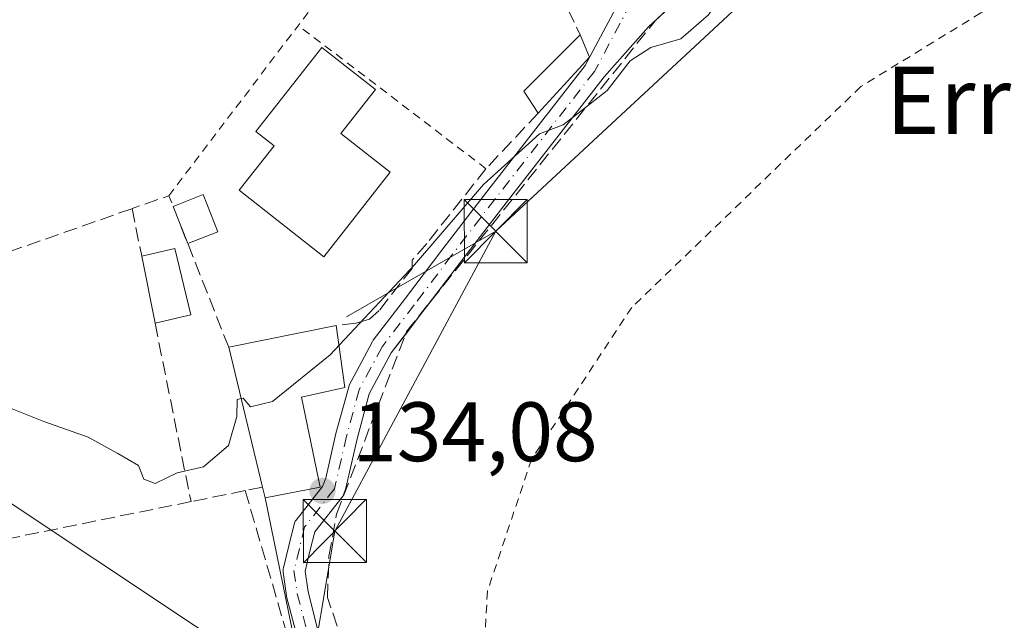
# Model space of a CAD drawing. Units: metres. Extents: x 610111 to 613541, y 4775590 to 4777959.
# Drawn here: x 611554 to 611671, y 4776714 to 4776785 of the extents above; entities that cross this region are included whole.
import ezdxf
from ezdxf.enums import TextEntityAlignment as Align

# ---------------------------------------------------------------- set-up
doc = ezdxf.new("R2010")
doc.units = ezdxf.units.M
doc.header["$MEASUREMENT"] = 0
for name, pattern in [('DGN Style 2', [1.6480167562047852, 0.988810053722871, -0.6592067024819142]), ('DGN Style 3', [2.307223458686699, 1.648016756204785, -0.6592067024819142]), ('DGN Style 4', [2.6384748266838614, 1.318413404963828, -0.6592067024819142, 0.001648016756204785, -0.6592067024819142])]:
    doc.linetypes.add(name, pattern=pattern)
for name, color, linetype, lineweight in [('Alambrada', 7, 'DGN Style 2', 0), ('Corriente natural lineal', 142, 'Continuous', 13), ('Curva de nivel normal', 30, 'Continuous', 0), ('Edificación', 1, 'Continuous', 13), ('Edificación Cxs', 1, 'Continuous', 13), ('Edificación ligera', 1, 'Continuous', 0), ('Edificación ligera Cxs', 1, 'Continuous', 0), ('Muro lineal', 1, 'DGN Style 3', 13), ('Parque de atracciones CxS', 135, 'Continuous', 0), ('Pista pavimentada Cxs', 135, 'Continuous', 0), ('Pista pavimentada eje', 135, 'DGN Style 4', 0), ('Punto de cota en terreno', 7, 'Continuous', 0), ('Rótulo de punto de cota en terreno', 7, 'Continuous', 0), ('Suelo desnudo CxS', 253, 'Continuous', 0), ('Tendido', 6, 'Continuous', 0), ('Texto cartográfico', 7, 'Continuous', 0), ('Torre de tendido puntual', 7, 'Continuous', 0), ('Valla', 7, 'DGN Style 2', 0)]:
    doc.layers.add(name, color=color, linetype=linetype, lineweight=lineweight)
doc.styles.add('Style-Arial', font='txt')

# ---------------------------------------------------------------- blocks, each defined once
blk = doc.blocks.new('5PATER')
at = {"layer": 'Suelo desnudo CxS', "linetype": 'Continuous', "lineweight": 0}
h = blk.add_hatch(color=51, dxfattribs=at)
edge = h.paths.add_edge_path()
edge.add_ellipse((0, 0), major_axis=(-0.1095731443231308, -0.1110710700762829), ratio=0.9994222409660322, start_angle=0, end_angle=360)
blk = doc.blocks.new('5TTEND')
at = {"layer": 'Parque de atracciones CxS', "color": 7, "linetype": 'Continuous', "lineweight": 0}
for p, q in [((-0.375, 0.3754), (0.375, -0.3746)), ((0.3720000000000001, 0.3784000000000001), (-0.3720000000000001, -0.3776))]:
    blk.add_line(p, q, dxfattribs=at)
at = {"layer": 'Parque de atracciones CxS', "color": 7, "linetype": 'Continuous', "lineweight": 0, "flags": 128}
blk.add_lwpolyline([(-0.375, -0.3746), (0.375, -0.3746), (0.375, 0.3754), (-0.375, 0.3754), (-0.3720000000000001, -0.3776)], dxfattribs=at)

msp = doc.modelspace()

# ---------------------------------------------------------------- linework, layer by layer
at = {"layer": 'Alambrada', "color": 7, "linetype": 'DGN Style 2', "lineweight": 0, "extrusion": (0.2374503902224234, -0.1830672786632694, 0.953993544876507), "elevation": -729120.196999101, "flags": 128}
msp.add_lwpolyline([(4156405.451540229, 2320381.695542334), (4156440.318403984, 2320381.968032673), (4156448.222051961, 2320393.736813684)], dxfattribs=at)
at = {"layer": 'Alambrada', "color": 7, "linetype": 'DGN Style 2', "lineweight": 0}
msp.add_polyline3d([(611687.8000999996, 4776797.7401, 138.6132999999973), (611677.3501000004, 4776790.9001, 136.2636000000057), (611667.8201000001, 4776785.7301, 133.6775999999954), (611653.5500999996, 4776776.960100001, 133.6098000000056), (611626.3501000004, 4776750.720100001, 133.5976999999984), (611614.4401000004, 4776732.670100001, 135.7103999999963), (611609.1901000004, 4776716.9801, 133.9018000000069), (611608.3000999996, 4776699.710100001, 133.8312000000005), (611608.0301000001, 4776694.6501, 133.8276000000042)], dxfattribs=at)
at = {"layer": 'Corriente natural lineal', "color": 142, "linetype": 'Continuous', "lineweight": 13, "extrusion": (-0.5542585850789626, -0.832344532442054, 1.34195717113728e-05), "elevation": -4314841.189571964, "flags": 128}
msp.add_lwpolyline([(-2138906.93878849, 213.8622207859006), (-2138550.161341076, 192.6627207839893), (-2138337.195874965, 187.1057207834883)], dxfattribs=at)
at = {"layer": 'Corriente natural lineal', "color": 142, "linetype": 'Continuous', "lineweight": 13, "extrusion": (0.005430841357946848, -0.1123782561995255, 0.993650659686642), "elevation": -533338.4733423151, "flags": 128}
msp.add_lwpolyline([(840969.2440618814, 4711757.092508763), (840969.2880587829, 4711756.128144952), (841559.7185880764, 4711440.098568655)], dxfattribs=at)
at = {"layer": 'Curva de nivel normal', "color": 30, "linetype": 'Continuous', "lineweight": 0, "elevation": 135, "flags": 128}
for points in [[(611674.9699999997, 4776808.4), (611667.8200000003, 4776806.100000001), (611659.4800000006, 4776804.359999999), (611651.75, 4776802.51), (611645.4199999999, 4776799.119999999), (611640.2199999997, 4776792.640000001), (611635.4600000001, 4776785.51), (611632.1799999997, 4776782.640000001), (611628.6200000001, 4776781.59), (611626.1399999997, 4776780.039999999), (611623.4299999997, 4776776.51), (611620.2800000003, 4776774.060000001), (611618.2000000002, 4776772.41), (611615.3700000001, 4776771.34), (611608.7400000002, 4776765.32), (611600.5199999996, 4776755.77), (611592.8245999999, 4776747.545100001)], [(611592.8245999999, 4776747.545100001), (611590.5199999996, 4776745.08), (611583.6500000004, 4776739.529999999), (611581.04, 4776738.890000001), (611580.1900000004, 4776739.939999999), (611579.9340000004, 4776739.876900001)], [(611579.9340000004, 4776739.876900001), (611579.4600000001, 4776739.76), (611579.4199999999, 4776737.75), (611578.4199999999, 4776734.279999999), (611575.4800000006, 4776731.76), (611572.3200000003, 4776731.029999999), (611569.7100000001, 4776729.779999999), (611568.3600000005, 4776730.279999999), (611567.7400000002, 4776731.92), (611565.29, 4776733.34), (611561.7699999996, 4776735.300000001), (611556.4800000006, 4776737.15), (611551.7300000006, 4776739.039999999)]]:
    msp.add_lwpolyline(points, dxfattribs=at)
at = {"layer": 'Edificación', "color": 1, "linetype": 'Continuous', "lineweight": 13}
msp.add_polyline3d([(611597.6475000001, 4776766.785399999, 136.9878000000026), (611589.7534999996, 4776756.738600001, 136.4603999999963), (611579.6996999999, 4776764.638, 136.8300000000017), (611583.8449999997, 4776769.913799999, 137.3806999999942), (611581.6645999998, 4776771.627, 136.608699999997), (611589.5226999996, 4776781.6283, 136.695000000007), (611595.8782000003, 4776776.6347, 136.4980000000069), (611591.7686999999, 4776771.4044, 137.6731), (611597.6475000001, 4776766.785399999, 136.9878000000026)], dxfattribs=at)
at = {"layer": 'Edificación Cxs', "color": 1, "linetype": 'Continuous', "lineweight": 13, "flags": 128}
for points, elevation in [([(611597.6475000001, 4776766.785399999), (611589.7534999996, 4776756.738600001), (611579.6996999999, 4776764.638), (611583.8449999997, 4776769.913799999), (611581.6645999998, 4776771.627), (611589.5226999996, 4776781.6283), (611595.8782000003, 4776776.6347), (611591.7686999999, 4776771.4044)], 137.6731), ([(611589.3210000005, 4776729.3399), (611582.8000999996, 4776728.0601), (611582.4801000003, 4776729.350099999), (611578.4617999997, 4776745.965), (611591.2193, 4776748.558599999), (611592.2577999998, 4776741.206499999), (611587.0983999996, 4776740.055600001)], 141.0041000000056)]:
    msp.add_lwpolyline(points, close=True, dxfattribs=dict(at, elevation=elevation))
at = {"layer": 'Edificación Cxs', "color": 1, "linetype": 'Continuous', "lineweight": 13, "extrusion": (-0.01420273391589177, -0.002887416082507934, 0.9998949670728826), "elevation": -22340.61907071695, "flags": 128}
msp.add_lwpolyline([(611518.734147472, 4776701.370468289), (611531.4930407573, 4776703.9640791)], dxfattribs=at)
at = {"layer": 'Edificación Cxs', "color": 1, "linetype": 'Continuous', "lineweight": 13, "extrusion": (0.005405779886782007, -0.02235186328353503, 0.9997355509091241), "elevation": -103325.2159785761, "flags": 128}
msp.add_lwpolyline([(1717320.345992287, 4497922.983108271), (1717320.345992287, 4497940.081536361)], dxfattribs=at)
at = {"layer": 'Edificación Cxs', "color": 1, "linetype": 'Continuous', "lineweight": 13, "extrusion": (0.124073919348605, -0.5264408960472908, 0.8411097701884108), "elevation": -2438668.556431634, "flags": 128}
msp.add_lwpolyline([(1691058.007458551, 3792677.575294799), (1691051.366870075, 3792677.872781536), (1691051.351328786, 3792679.452844706)], dxfattribs=at)
at = {"layer": 'Edificación Cxs', "color": 1, "linetype": 'Continuous', "lineweight": 13}
msp.add_polyline3d([(611591.2193, 4776748.558599999, 138.1233999999968), (611592.2577999998, 4776741.206499999, 137.5807000000059), (611587.0983999996, 4776740.055600001, 141.0041000000056), (611589.3210000005, 4776729.3399, 136.525999999998)], dxfattribs=at)
at = {"layer": 'Edificación ligera', "color": 1, "linetype": 'Continuous', "lineweight": 0, "extrusion": (0.08460414673993669, 0.08599606351877423, 0.9926967388954607), "elevation": 462660.6810136646, "flags": 128}
msp.add_lwpolyline([(2914051.111570464, -3806012.796915914), (2914049.560251631, -3806016.317406944), (2914045.213072258, -3806014.373552113)], dxfattribs=at)
at = {"layer": 'Edificación ligera', "color": 1, "linetype": 'Continuous', "lineweight": 0, "extrusion": (-0.03956668490788819, 0.1002915157736906, 0.9941710563626441), "elevation": 455007.4813227331, "flags": 128}
msp.add_lwpolyline([(-2321920.830579989, -4194412.224840555), (-2321920.830579989, -4194417.008995156)], dxfattribs=at)
at = {"layer": 'Edificación ligera', "color": 1, "linetype": 'Continuous', "lineweight": 0, "extrusion": (0.1688954701280359, 0.06663889981865535, 0.9833786540296616), "elevation": 421745.5310608133, "flags": 128}
msp.add_lwpolyline([(4218938.571488529, -2283450.866190736), (4218938.571488529, -2283446.977809945)], dxfattribs=at)
at = {"layer": 'Edificación ligera Cxs', "color": 1, "linetype": 'Continuous', "lineweight": 0, "extrusion": (-0.2494004869784838, -0.1821392249308818, 0.9511176056810603), "elevation": -1022444.963070277, "flags": 128}
msp.add_lwpolyline([(-3496857.08640926, 3149323.413120669), (-3496860.20857394, 3149323.57113696), (-3496861.695744423, 3149333.409917688)], dxfattribs=at)
at = {"layer": 'Edificación ligera Cxs', "color": 1, "linetype": 'Continuous', "lineweight": 0, "extrusion": (0.1705790733973097, -0.3980178380602416, 0.901379265517444), "elevation": -1796789.256375029, "flags": 128}
msp.add_lwpolyline([(2443834.717560154, 3740448.715049982), (2443834.717560154, 3740445.504421681)], dxfattribs=at)
at = {"layer": 'Edificación ligera Cxs', "color": 1, "linetype": 'Continuous', "lineweight": 0, "extrusion": (-0.124529730093519, -0.1361661147173303, 0.9828281312241842), "elevation": -726464.6220589187, "flags": 128}
msp.add_lwpolyline([(-2772381.376899919, 3870124.41454286), (-2772381.376899919, 3870115.217874497)], dxfattribs=at)
at = {"layer": 'Edificación ligera Cxs', "color": 1, "linetype": 'Continuous', "lineweight": 0, "extrusion": (0.6909269365882557, 0.04016664923418697, 0.721807875120566), "elevation": 614518.0431491417, "flags": 128}
msp.add_lwpolyline([(4733212.154976196, -640695.9405353852), (4733212.865888907, -640701.4377696239), (4733204.877757794, -640703.4588838681)], dxfattribs=at)
at = {"layer": 'Edificación ligera Cxs', "color": 1, "linetype": 'Continuous', "lineweight": 0, "extrusion": (0.107557371593537, -0.5391397809647585, 0.8353201233043307), "elevation": -2509441.936166405, "flags": 128}
msp.add_lwpolyline([(1534288.05155868, 3813136.263405273), (1534288.05155868, 3813145.992673562)], dxfattribs=at)
at = {"layer": 'Edificación ligera Cxs', "color": 1, "linetype": 'Continuous', "lineweight": 0, "extrusion": (-0.03233060641133499, -0.007759345538720397, 0.9994471093789236), "elevation": -56699.81195400858, "flags": 128}
msp.add_lwpolyline([(-4502126.068525146, 1708510.391201205), (-4502126.068525145, 1708506.018096912)], dxfattribs=at)
at = {"layer": 'Edificación ligera Cxs', "color": 1, "linetype": 'Continuous', "lineweight": 0}
for points in [[(611621.3300999999, 4776780.470100001, 139.8220000000001), (611615.2301000003, 4776773.800100001, 139.8220000000001), (611613.5100999996, 4776776.4101, 139.8220000000001), (611620.1901000004, 4776783.130100001, 139.8220000000001)], [(611577.1551999999, 4776759.6952, 137.895399999994), (611573.5982999997, 4776758.2918, 137.895399999994), (611571.8528000005, 4776762.716200001, 137.895399999994), (611575.4095999999, 4776764.1195, 137.895399999994)], [(611573.9600999998, 4776749.840100001, 142.4768999999942), (611569.7100999998, 4776748.8201, 142.4768999999942), (611568.1201, 4776756.790100001, 142.4768999999942), (611572.0401, 4776757.7301, 142.4768999999942)]]:
    msp.add_3dface(points, dxfattribs=at)
at = {"layer": 'Muro lineal', "color": 1, "linetype": 'DGN Style 3', "lineweight": 13, "extrusion": (0.2604949918477661, 0.128211476255835, 0.9569243316890484), "elevation": 771878.7713632276, "flags": 128}
msp.add_lwpolyline([(4015696.572964592, -2543563.336012421), (4015715.8858373, -2543564.986161351), (4015716.442867834, -2543560.182784816)], dxfattribs=at)
at = {"layer": 'Muro lineal', "color": 1, "linetype": 'DGN Style 3', "lineweight": 13, "extrusion": (-0.1047197102230103, 0.5208427694413632, 0.8472051651232184), "elevation": 2424016.706350608, "flags": 128}
msp.add_lwpolyline([(-1541133.150681617, -3865297.583608787), (-1541133.150681617, -3865290.757083105)], dxfattribs=at)
at = {"layer": 'Muro lineal', "color": 1, "linetype": 'DGN Style 3', "lineweight": 13, "extrusion": (-0.06306108992309242, 0.3130901887990994, 0.9476274756545718), "elevation": 1457116.883803373, "flags": 128}
msp.add_lwpolyline([(-1542697.993590679, -4322989.718580082), (-1542697.993590679, -4322966.897643812)], dxfattribs=at)
at = {"layer": 'Muro lineal', "color": 1, "linetype": 'DGN Style 3', "lineweight": 13, "extrusion": (0.6112049638600071, 0.1243289599060755, 0.7816462127340993), "elevation": 967795.5118548439, "flags": 128}
msp.add_lwpolyline([(4558959.021189453, -1212614.692151589), (4558959.021189452, -1212606.284400119)], dxfattribs=at)
at = {"layer": 'Muro lineal', "color": 1, "linetype": 'DGN Style 3', "lineweight": 13, "extrusion": (0.6006043591049844, 0.1224533159000122, 0.7901136559060238), "elevation": 952354.1249943569, "flags": 128}
msp.add_lwpolyline([(4558262.361738174, -1227372.10949127), (4558262.361738175, -1227369.448634077)], dxfattribs=at)
at = {"layer": 'Muro lineal', "color": 1, "linetype": 'DGN Style 3', "lineweight": 13}
for points in [[(611613.7600999996, 4776809.030099999, 137.4716999999946), (611623.0301000001, 4776792.850099999, 138.8767999999982), (611623.3000999996, 4776792.380100001, 139.1033000000025), (611616.8000999996, 4776790.270099999, 141.2596999999951), (611620.1901000004, 4776783.130100001, 139.8220000000001)], [(611599.2301000003, 4776703.920100001, 134.7572999999975), (611592.1001000004, 4776710.6501, 133.8666999999987), (611590.1901000004, 4776716.220100001, 134.1475000000064), (611590.3701, 4776721.140100001, 134.3522999999986), (611591.2701000003, 4776726.140100001, 134.7658999999985), (611599.5800999999, 4776747.840100001, 134.7877000000008), (611629.1001000004, 4776784.7601, 138.2868000000017), (611630.9200999998, 4776786.470100001, 137.3902999999991), (611633.8901000004, 4776789.2501, 135.6627000000008), (611667.0500999996, 4776798.970100001, 134.6787999999942), (611687.8000999996, 4776797.7401, 138.6132999999973), (611698.4001000002, 4776797.110099999, 135.9922999999981), (611714.8501000004, 4776788.640100001, 135.5449999999983)], [(611615.2301000003, 4776773.800100001, 136.7347000000009), (611609.0203, 4776767.204399999, 135.7128999999986), (611601.9846000001, 4776758.291999999, 135.473800000007), (611600.2383000003, 4776756.307600001, 135.5258999999933), (611600.2383000003, 4776755.3551, 135.4820999999938), (611596.3488999996, 4776750.354499999, 135.8003999999928), (611595.1946999999, 4776749.302800001, 136.2342000000062), (611593.5674999999, 4776748.826500001, 137.0282000000007), (611591.2193, 4776748.558599999, 138.1233999999968)], [(611573.9801000003, 4776727.620100001, 144.4165999999968), (611543.1001000004, 4776721.350099999, 134.8059000000067), (611536.8501000004, 4776744.0801, 136.0356999999931), (611536.7200999996, 4776744.550100001, 135.9609000000055), (611534.9101, 4776751.190099999, 135.4679000000033), (611566.9801000003, 4776762.460100001, 138.8502000000008)], [(611580.4200999998, 4776728.9301, 139.1725000000006), (611587.2600999996, 4776705.420100001, 134.0025000000023), (611589.0500999996, 4776703.7501, 133.9294999999984), (611613.3000999996, 4776665.1601, 134.767399999997)]]:
    msp.add_polyline3d(points, dxfattribs=at)
at = {"layer": 'Pista pavimentada Cxs', "color": 135, "linetype": 'Continuous', "lineweight": 0, "extrusion": (-0.7598707390760444, 0.5707047821328937, 0.3112756199040848), "elevation": 2261418.061667303, "flags": 128}
msp.add_lwpolyline([(-4186757.42354687, -740581.7873256472), (-4186756.035264122, -740581.7989006996), (-4186752.608561456, -740581.9030761706)], dxfattribs=at)
at = {"layer": 'Pista pavimentada Cxs', "color": 135, "linetype": 'Continuous', "lineweight": 0}
for points in [[(611586.7713000001, 4776710.7851, 134.1367999999929), (611585.3413000006, 4776716.325099999, 134.3062999999966), (611585.3196999999, 4776716.4243, 134.3089000000036), (611584.9227, 4776719.249500001, 134.3558000000048), (611584.9101, 4776719.4301, 134.3573000000033), (611584.9297000002, 4776719.6557, 134.3565999999992), (611584.9474999999, 4776719.739700001, 134.3555000000051), (611585.5871000001, 4776722.3485, 134.3150000000023), (611586.2169000005, 4776724.9373, 135.2149000000063), (611586.2585000005, 4776725.0747, 135.2660999999935), (611586.3542999999, 4776725.280099999, 135.3411000000051), (611586.4589000001, 4776725.4345, 135.3959999999934), (611589.6067000004, 4776729.4307, 136.399900000004), (611589.9814999999, 4776730.395500001, 136.5978000000032), (611591.2005000003, 4776735.7413, 136.2321999999986), (611592.7944999998, 4776741.534499999, 137.4130000000005), (611593.6319000004, 4776743.096100001, 137.3956000000035), (611595.5443000002, 4776746.6601, 136.1423000000068), (611595.6381000001, 4776746.8005, 136.087400000004), (611599.4653000003, 4776751.7971, 135.3757000000041), (611603.9061000004, 4776757.6779, 135.228099999993), (611609.0721000005, 4776764.3959, 135.2844000000041), (611620.8147, 4776779.4595, 137.6888000000035), (611625.0815000003, 4776787.5089, 143.6162999999942)], [(611586.7713000001, 4776710.7851, 134.1367999999929), (611585.3413000006, 4776716.325099999, 134.3062999999966), (611585.3196999999, 4776716.4243, 134.3089000000036), (611584.9227, 4776719.249500001, 134.3558000000048), (611584.9101, 4776719.4301, 134.3573000000033), (611584.9297000002, 4776719.6557, 134.3565999999992), (611584.9474999999, 4776719.739700001, 134.3555000000051), (611585.5871000001, 4776722.3485, 134.3150000000023), (611586.2169000005, 4776724.9373, 135.2149000000063), (611586.2585000005, 4776725.0747, 135.2660999999935), (611586.3542999999, 4776725.280099999, 135.3411000000051), (611586.4589000001, 4776725.4345, 135.3959999999934), (611589.6067000004, 4776729.4307, 136.399900000004), (611589.9814999999, 4776730.395500001, 136.5978000000032), (611591.2005000003, 4776735.7413, 136.2321999999986), (611592.7944999998, 4776741.534499999, 137.4130000000005), (611593.6319000004, 4776743.096100001, 137.3956000000035), (611595.5443000002, 4776746.6601, 136.1423000000068), (611595.6381000001, 4776746.8005, 136.087400000004), (611599.4653000003, 4776751.7971, 135.3757000000041), (611603.9061000004, 4776757.6779, 135.228099999993), (611609.0721000005, 4776764.3959, 135.2844000000041), (611620.8147, 4776779.4595, 137.6888000000035), (611625.0815000003, 4776787.5089, 143.6162999999942)], [(611630.9200999998, 4776786.470100001, 137.3902999999991), (611628.3249000004, 4776784.057499999, 138.3886000000057), (611623.0586999999, 4776778.1413, 136.4795000000013), (611623.0358999996, 4776778.100099999, 136.4496000000072), (611622.9354999998, 4776777.9509, 136.3435999999929), (611611.1278999997, 4776762.804099999, 135.0510000000068), (611605.9741000002, 4776756.1021, 134.8928000000014), (611601.5346999997, 4776750.223099999, 134.853099999993), (611597.7659, 4776745.3029, 134.8374999999942), (611595.1564999997, 4776740.437700001, 135.6156999999948), (611593.7178999997, 4776735.090100001, 134.7577000000019), (611592.3799000002, 4776729.217599999, 134.6812999999966), (611592.0482999999, 4776728.328500001, 134.7351000000053), (611588.6763000004, 4776724.047900001, 134.7305000000051), (611588.1129000002, 4776721.731699999, 134.2139000000025), (611587.5321000004, 4776719.363100001, 134.1713000000018), (611587.8772999998, 4776716.903700001, 134.1692999999941), (611589.2544999998, 4776711.5679, 134.0243000000046)], [(611630.9200999998, 4776786.470100001, 137.3902999999991), (611628.3249000004, 4776784.057499999, 138.3886000000057), (611623.0586999999, 4776778.1413, 136.4795000000013), (611623.0358999996, 4776778.100099999, 136.4496000000072), (611622.9354999998, 4776777.9509, 136.3435999999929), (611611.1278999997, 4776762.804099999, 135.0510000000068), (611605.9741000002, 4776756.1021, 134.8928000000014), (611602.3712999999, 4776751.331, 134.8641000000061)], [(611599.4508999997, 4776747.502599999, 134.7541000000056), (611597.7659, 4776745.3029, 134.8374999999942), (611595.1564999997, 4776740.437700001, 135.6156999999948), (611593.7178999997, 4776735.090100001, 134.7577000000019), (611592.3799000002, 4776729.217599999, 134.6812999999966), (611592.0482999999, 4776728.328500001, 134.7351000000053), (611588.6763000004, 4776724.047900001, 134.7305000000051), (611588.1129000002, 4776721.731699999, 134.2139000000025), (611587.5321000004, 4776719.363100001, 134.1713000000018), (611587.8772999998, 4776716.903700001, 134.1692999999941), (611589.2544999998, 4776711.5679, 134.0243000000046), (611592.0988999996, 4776705.8693, 133.8723999999929), (611593.9968999998, 4776702.7481, 134.0705000000016), (611596.1562999999, 4776698.9793, 134.3856999999989), (611598.8932999996, 4776694.261700001, 134.1999999999971), (611601.4219000004, 4776690.229699999, 133.8147000000026), (611603.9523, 4776686.179099999, 133.8920000000071), (611606.4930999996, 4776682.117900001, 133.8693000000058), (611609.0401, 4776678.020099999, 134.6085000000021), (611611.1120999996, 4776674.503900001, 135.4992999999959)]]:
    msp.add_polyline3d(points, dxfattribs=at)
at = {"layer": 'Pista pavimentada eje', "color": 135, "linetype": 'DGN Style 4', "lineweight": 0}
msp.add_polyline3d([(611628.1297000004, 4776788.335100001, 140.5418999999965), (611626.2301000003, 4776786.9001, 142.3185999999987), (611621.9101, 4776778.7501, 137.1774000000005), (611610.1001000004, 4776763.600099999, 135.1769000000058), (611604.9401000004, 4776756.890100001, 135.067200000005), (611600.5000999998, 4776751.0101, 135.1064999999944), (611596.6700999998, 4776746.0101, 135.4121000000014), (611593.9401000004, 4776740.920100001, 136.4290000000037), (611592.4559000004, 4776735.4035, 135.0095000000001), (611591.0270999996, 4776729.132900001, 135.4429999999993), (611587.4801000003, 4776724.630100001, 135.023199999996), (611586.8501000004, 4776722.040100001, 134.2189999999973), (611586.2100999998, 4776719.4301, 134.263300000006), (611586.6001000004, 4776716.6501, 134.2265000000043), (611588.0301000001, 4776711.110099999, 134.0872999999992)], dxfattribs=at)
at = {"layer": 'Tendido', "color": 6, "linetype": 'Continuous', "lineweight": 0, "extrusion": (-0.01042657821364999, -0.009693263199311075, 0.9998986584225941), "elevation": -52544.59806575121, "flags": 128}
msp.add_lwpolyline([(611622.4282984389, 4776515.83201748), (611578.3375590061, 4776474.846391944)], dxfattribs=at)
at = {"layer": 'Tendido', "color": 6, "linetype": 'Continuous', "lineweight": 0, "extrusion": (0.07246440599966128, -0.04411909451494768, 0.9963947086181747), "elevation": -166292.0267188045, "flags": 128}
msp.add_lwpolyline([(4398102.224113293, 1954621.381258208), (4398061.830448442, 1954619.1605704), (4398042.957173038, 1954611.592079734)], dxfattribs=at)
at = {"layer": 'Tendido', "color": 6, "linetype": 'Continuous', "lineweight": 0, "extrusion": (0.103365776386319, 0.05924337973735276, 0.9928775041410444), "elevation": 346344.8008713445, "flags": 128}
msp.add_lwpolyline([(3840195.422270036, -2885211.492015433), (3840195.422270036, -2885190.908611679)], dxfattribs=at)
at = {"layer": 'Tendido', "color": 6, "linetype": 'Continuous', "lineweight": 0, "extrusion": (0.02199733507192833, -0.1078549850376957, 0.993923246258106), "elevation": -501604.8853858301, "flags": 128}
msp.add_lwpolyline([(1553822.508601985, 4530449.151894432), (1553822.508601985, 4530473.777755156)], dxfattribs=at)
at = {"layer": 'Valla', "color": 7, "linetype": 'DGN Style 2', "lineweight": 0, "extrusion": (0.0248290442519687, -0.01895732284960062, 0.9995119501396219), "elevation": -75233.40397592497, "flags": 128}
msp.add_lwpolyline([(4167801.168988045, 2411502.412992735), (4167801.168988045, 2411530.487070264)], dxfattribs=at)

# ---------------------------------------------------------------- block references
at = {"layer": 'Punto de cota en terreno', "color": 7, "linetype": 'Continuous', "lineweight": 0, "xscale": 10, "yscale": 10, "zscale": 10}
msp.add_blockref('5PATER', (611589.5999999996, 4776728.9, 134.0800000000017), dxfattribs=at)
at = {"layer": 'Torre de tendido puntual', "color": 7, "linetype": 'Continuous', "lineweight": 0, "xscale": 10, "yscale": 10, "zscale": 10}
for p in [(611610.1810999997, 4776759.772500001, 134.806700000001), (611591.0648999996, 4776724.1198, 134.6183000000019)]:
    msp.add_blockref('5TTEND', p, dxfattribs=at)

# ---------------------------------------------------------------- texts
at = {"layer": 'Rótulo de punto de cota en terreno', "color": 7, "linetype": 'Continuous', "lineweight": 0, "style": 'Style-Arial'}
msp.add_text('134,08', height=7.000000000000002, dxfattribs=at).set_placement((611593.1277999999, 4776732.427800001))
at = {"layer": 'Texto cartográfico', "color": 7, "linetype": 'Continuous', "lineweight": 0, "style": 'Style-Arial'}
msp.add_text('Errota', height=8, dxfattribs=at).set_placement((611672.3875646342, 4776775.32015), align=Align.MIDDLE_CENTER)

doc.saveas('drawing.dxf')
